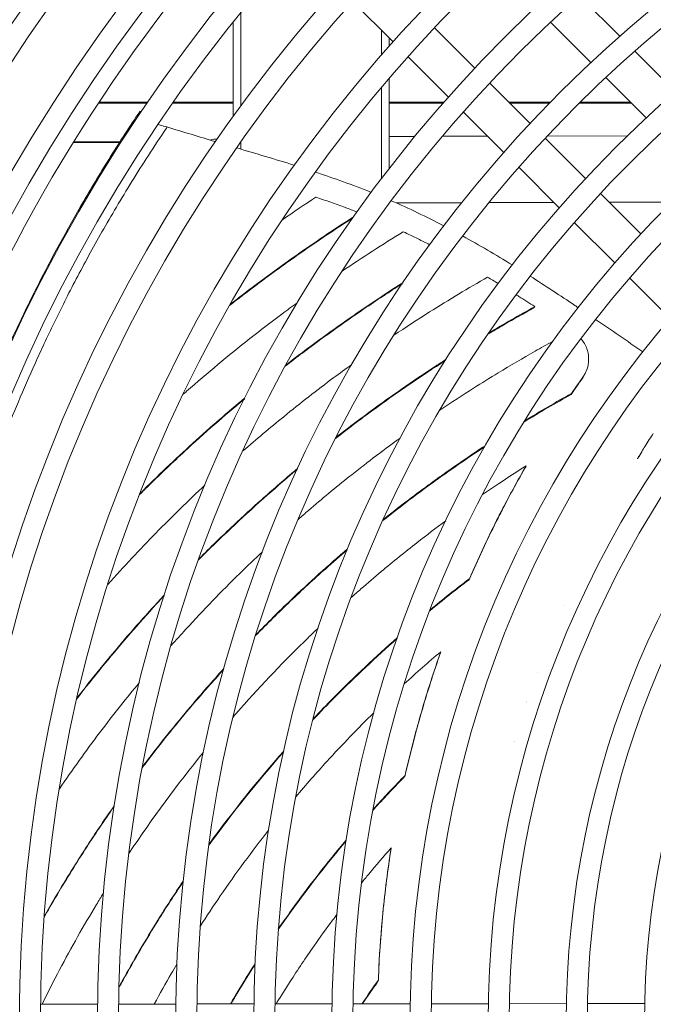
# Model space of a CAD drawing. Units: millimetres. Extents: x 0 to 4200, y 0 to 3130.
# Drawn here: x 1785 to 1866, y 505 to 631 of the extents above; entities that cross this region are included whole.
import ezdxf

# ---------------------------------------------------------------- set-up
doc = ezdxf.new("R2010")
doc.units = ezdxf.units.MM
doc.header["$LTSCALE"] = 10
doc.layers.add('Visible (ISO)', color=7, linetype='Continuous', lineweight=18)

msp = doc.modelspace()

# ---------------------------------------------------------------- linework, layer by layer
at = {"layer": 'Visible (ISO)'}
for p, q in [((1861.7, 628.68), (1856.52, 633.85)), ((1827.51, 633.14), (1832.68, 627.97)), ((1813.2, 619.77), (1813.2, 631.74)), ((1812.2, 618.4), (1812.2, 630.49)), ((1858, 625.31), (1852.83, 630.47)), ((1831.2, 629.46), (1831.2, 626.29)), ((1837.98, 629.75), (1843.15, 624.59)), ((1832.2, 628.46), (1832.2, 627.42)), ((1868.79, 621.6), (1863.61, 626.77)), ((1834.6, 626.06), (1839.77, 620.9)), ((1832.2, 623.31), (1832.2, 611.76)), ((1845.06, 622.68), (1850.23, 617.52)), ((1865.08, 618.24), (1859.91, 623.4)), ((1831.2, 622.14), (1831.2, 610.46)), ((1801.2, 620.13), (1795, 620.13)), ((1795.05, 620.22), (1801.26, 620.22)), ((1812.2, 620.13), (1804.48, 620.13)), ((1804.54, 620.22), (1812.2, 620.22)), ((1832.2, 620.22), (1839.18, 620.22)), ((1839.1, 620.13), (1832.2, 620.13)), ((1847.53, 620.22), (1852.8, 620.22)), ((1852.72, 620.13), (1847.61, 620.13)), ((1863.18, 620.13), (1856.52, 620.13)), ((1856.61, 620.22), (1863.1, 620.22)), ((1841.69, 618.98), (1846.86, 613.82)), ((1797.67, 615.07), (1791.76, 615.07)), ((1791.81, 615.16), (1797.72, 615.16)), ((1813.2, 614.23), (1813.2, 615.15)), ((1832.2, 615.85), (1835.47, 615.86)), ((1838.99, 615.87), (1844.79, 615.88)), ((1852.14, 615.62), (1857.31, 610.46)), ((1852.41, 615.9), (1862.66, 615.93)), ((1848.78, 611.91), (1853.96, 606.74)), ((1859.22, 608.55), (1864.39, 603.39)), ((1833.1, 607.35), (1841.47, 607.37)), ((1844.94, 607.38), (1853.29, 607.41)), ((1860.34, 607.43), (1868.3, 607.45)), ((1855.87, 604.83), (1861.05, 599.66)), ((1839.7, 600.59), (1839.76, 600.7)), ((1862.97, 597.74), (1868.15, 592.57)), ((1850.76, 593.94), (1850.83, 594.08)), ((1857.34, 585.67), (1857.27, 585.53)), ((1855.47, 582.83), (1855.53, 582.97)), ((1865.03, 576.27), (1865.03, 576.27)), ((1849.66, 573.58), (1849.72, 573.71)), ((1842.42, 559.14), (1842.46, 559.26)), ((1854.6, 555.8), (1854.6, 555.8)), ((1854.6, 555.8), (1854.6, 555.8)), ((1838.76, 549.8), (1838.79, 549.92)), ((1851.14, 547.3), (1851.14, 547.3)), ((1849.79, 543.43), (1849.79, 543.43)), ((1849.82, 543.52), (1849.82, 543.52)), ((1848.23, 538.37), (1848.23, 538.37)), ((1848.26, 538.46), (1848.26, 538.46)), ((1834.21, 533.98), (1834.22, 534.09)), ((1832.43, 524.73), (1832.45, 524.83)), ((1830.79, 507.79), (1830.8, 507.88)), ((1787.56, 504.83), (1794.86, 504.84)), ((1797.56, 504.84), (1804.86, 504.84)), ((1807.56, 504.85), (1814.86, 504.85)), ((1817.56, 504.86), (1824.87, 504.86)), ((1827.57, 504.87), (1834.87, 504.87)), ((1837.57, 504.87), (1844.87, 504.88)), ((1847.57, 504.88), (1854.87, 504.89)), ((1857.57, 504.89), (1864.87, 504.9))]:
    msp.add_line(p, q, dxfattribs=at)
for radius in [258.35, 255.65, 248.35, 245.65, 238.35, 235.65, 228.35, 225.65, 218.35, 215.65, 208.35, 205.65, 198.35, 195.65, 188.35, 185.65, 178.35, 175.65, 168.35, 165.65, 158.35, 155.65, 148.35, 145.65, 138.35, 135.65, 128.35, 125.65, 118.35, 115.65, 108.35]:
    msp.add_circle((1973.2, 502.55), radius, dxfattribs=at)
for centre, radius, start, end in [((1973.2, 502.55), 213.5, 137.8701, 179.3936), ((1813.2, 596.55), 19.25, 98.9801, 101.7656), ((1813.2, 596.55), 19.25, 138.5832, 138.585), ((1813.2, 596.55), 19.25, 160.5202, 160.5332)]:
    msp.add_arc(centre, radius, start, end, dxfattribs=at)
msp.add_ellipse((1866.52, 577.46), major_axis=(-0.528, 0.379), ratio=0.804977, start_param=0.000064, end_param=0.000089, dxfattribs=at)
for points, knots in [([(1800.26, 619.01), (1798.99, 617.13), (1797.74, 615.21), (1795.32, 611.34), (1794.21, 609.5), (1790.97, 603.95), (1788.95, 600.23), (1786.58, 595.54), (1786.09, 594.54), (1784.65, 591.58), (1783.81, 589.77), (1782.28, 586.37), (1781.63, 584.88), (1779.63, 580.1), (1778.29, 576.69), (1775.57, 569.14), (1774.18, 564.86), (1771.48, 555.55), (1770.26, 550.66), (1768.32, 541.5), (1767.25, 535.72), (1766.2, 527.6), (1766.01, 525.97), (1765.54, 521.5), (1765.29, 518.46), (1764.94, 513.01), (1764.83, 510.35), (1764.74, 506.74), (1764.72, 505.78), (1764.71, 504.81)], [-13.697426, -13.697426, -13.697426, -13.697426, -13.12212, -13.12212, -12.551026, -12.551026, -11.500781, -11.500781, -11.219748, -11.219748, -10.67107, -10.67107, -10.247563, -10.247563, -9.324421, -9.324421, -8.145871, -8.145871, -6.823626, -6.823626, -5.652745, -5.652745, -5.34959, -5.34959, -4.850486, -4.850486, -4.404724, -4.404724, -4.252647, -4.252647, -4.252647, -4.252647]), ([(1800.3, 619.07), (1800.3, 619.07), (1800.3, 619.07), (1800.3, 619.07), (1800.29, 619.06), (1800.28, 619.04), (1800.27, 619.03), (1800.26, 619.01)], [-0.02065222, -0.02065222, -0.02065222, -0.02065222, -0.01671713, -0.01671713, -0.00840158, -0.00840158, -0.00000484, -0.00000484, -0.00000484, -0.00000484]), ([(1802.61, 617.4), (1802.69, 617.36), (1802.78, 617.34), (1803.15, 617.22), (1803.43, 617.15), (1803.72, 617.08)], [0.3679306, 0.3679306, 0.3679306, 0.3679306, 0.3969064, 0.3969064, 0.4850667, 0.4850667, 0.4850667, 0.4850667]), ([(1803.67, 616.91), (1803.71, 616.97), (1803.72, 617.03), (1803.72, 617.06), (1803.72, 617.07), (1803.72, 617.08), (1803.72, 617.08), (1803.72, 617.08), (1803.72, 617.08), (1803.72, 617.08)], [0, 0, 0, 0, 0.3333333, 0.3333333, 0.3333333, 0.494731, 0.494731, 0.494731, 0.5093483, 0.5093483, 0.5093483, 0.5093483]), ([(1818.49, 605.16), (1818.5, 605.17), (1818.51, 605.18), (1819.95, 606.18), (1821.38, 607.15), (1822.8, 608.09)], [0.6526893, 0.6526893, 0.6526893, 0.6526893, 0.6591138, 0.6591138, 1.3386248, 1.3386248, 1.3386248, 1.3386248]), ([(1822.8, 608.09), (1823.45, 607.87), (1824.72, 607.43), (1826.47, 606.8), (1827.57, 606.38), (1828.06, 606.2)], [0, 0, 0, 0, 0.3333333, 0.6666667, 0.9364338, 0.9364338, 0.9364338, 0.9364338]), ([(1827.49, 605.4), (1826.08, 604.49), (1824.65, 603.55), (1821.53, 601.43), (1819.84, 600.25), (1816.44, 597.79), (1814.75, 596.52), (1812.62, 594.89), (1812.19, 594.55), (1811.76, 594.22)], [0.133934, 0.133934, 0.133934, 0.133934, 0.812364, 0.812364, 1.624518, 1.624518, 2.434253, 2.434253, 2.639775, 2.639775, 2.639775, 2.639775]), ([(1827.6, 605.55), (1826.16, 604.62), (1824.71, 603.67), (1821.58, 601.54), (1819.89, 600.36), (1816.49, 597.9), (1814.78, 596.63), (1812.66, 595), (1812.25, 594.68), (1811.84, 594.36)], [0.128691, 0.128691, 0.128691, 0.128691, 0.817994, 0.817994, 1.625775, 1.625775, 2.441893, 2.441893, 2.63745, 2.63745, 2.63745, 2.63745]), ([(1826.13, 598.59), (1826.14, 598.6), (1826.15, 598.6), (1827.46, 599.49), (1828.76, 600.35), (1831.37, 602.03), (1832.68, 602.86), (1833.99, 603.66)], [3.806337, 3.806337, 3.806337, 3.806337, 3.810304, 3.810304, 4.434269, 4.434269, 5.063787, 5.063787, 5.063787, 5.063787]), ([(1833.99, 603.66), (1834.62, 603.36), (1835.25, 603.06), (1835.89, 602.74), (1836.38, 602.5), (1836.87, 602.25), (1837.36, 602)], [0, 0, 0, 0, 0.3333333, 0.3333333, 0.3333333, 0.5888888, 0.5888888, 0.5888888, 0.5888888]), ([(1832.77, 590.41), (1834.3, 591.43), (1835.83, 592.43), (1839.83, 594.95), (1842.33, 596.45), (1844.79, 597.85)], [6.439338, 6.439338, 6.439338, 6.439338, 7.176439, 7.176439, 8.373036, 8.373036, 8.373036, 8.373036]), ([(1850.23, 597.97), (1852.17, 596.75), (1854.08, 595.49), (1856.1, 594.14), (1856.23, 594.05), (1856.36, 593.96)], [5.1027114, 5.1027114, 5.1027114, 5.1027114, 5.7876816, 5.7876816, 5.8359906, 5.8359906, 5.8359906, 5.8359906]), ([(1833.84, 596.99), (1832.21, 595.96), (1830.59, 594.89), (1828.44, 593.43), (1827.92, 593.07), (1826.04, 591.76), (1824.66, 590.78), (1821.82, 588.7), (1820.35, 587.6), (1818.89, 586.46)], [0.941581, 0.941581, 0.941581, 0.941581, 1.721467, 1.721467, 1.967056, 1.967056, 2.620552, 2.620552, 3.316289, 3.316289, 3.316289, 3.316289]), ([(1833.94, 597.14), (1832.76, 596.4), (1831.58, 595.63), (1829.37, 594.15), (1828.34, 593.45), (1825.95, 591.78), (1824.58, 590.81), (1821.8, 588.77), (1820.38, 587.7), (1818.97, 586.6)], [0.936707, 0.936707, 0.936707, 0.936707, 1.500814, 1.500814, 1.993017, 1.993017, 2.641227, 2.641227, 3.313041, 3.313041, 3.313041, 3.313041]), ([(1848.43, 595.61), (1848.55, 595.53), (1848.67, 595.46), (1848.79, 595.38), (1849.47, 594.96), (1850.15, 594.52), (1850.83, 594.08)], [0.6079565, 0.6079565, 0.6079565, 0.6079565, 0.6666667, 0.6666667, 0.6666667, 1, 1, 1, 1]), ([(1805.83, 582.88), (1805.97, 583), (1806.11, 583.12), (1807.59, 584.42), (1808.93, 585.56), (1812.99, 588.94), (1815.72, 591.08), (1819.12, 593.62), (1819.77, 594.11), (1820.43, 594.58)], [0.570362, 0.570362, 0.570362, 0.570362, 0.638029, 0.638029, 1.281455, 1.281455, 2.58573, 2.58573, 2.898313, 2.898313, 2.898313, 2.898313]), ([(1850.76, 593.94), (1849.46, 593.23), (1848.16, 592.5), (1846.18, 591.35), (1845.49, 590.95), (1844.81, 590.54)], [0.000001, 0.000001, 0.000001, 0.000001, 0.6294285, 0.6294285, 0.9562664, 0.9562664, 0.9562664, 0.9562664]), ([(1856.72, 590), (1856.85, 589.85), (1856.97, 589.7), (1857.36, 589.09), (1857.55, 588.6), (1857.7, 587.83), (1857.72, 587.56), (1857.71, 586.83), (1857.62, 586.43), (1857.39, 585.73), (1857.21, 585.38), (1856.98, 585.05)], [-0.6408435, -0.6408435, -0.6408435, -0.6408435, -0.5872283, -0.5872283, -0.4303687, -0.4303687, -0.3447691, -0.3447691, -0.1881849, -0.1881849, -0.000001, -0.000001, -0.000001, -0.000001]), ([(1838.66, 580.82), (1838.7, 580.84), (1838.74, 580.87), (1840.18, 581.84), (1841.58, 582.76), (1844.04, 584.31), (1845.09, 584.97), (1847.72, 586.57), (1849.3, 587.49), (1851.61, 588.8), (1852.35, 589.21), (1853.08, 589.61)], [8.55536, 8.55536, 8.55536, 8.55536, 8.573237, 8.573237, 9.230884, 9.230884, 9.726566, 9.726566, 10.470399, 10.470399, 10.82063, 10.82063, 10.82063, 10.82063]), ([(1839.36, 587.17), (1837.85, 586.2), (1836.34, 585.2), (1833.02, 582.93), (1831.22, 581.65), (1828.93, 579.96), (1828.44, 579.6), (1827.09, 578.58), (1826.21, 577.91), (1825.33, 577.22)], [1.82406, 1.82406, 1.82406, 1.82406, 2.541141, 2.541141, 3.395358, 3.395358, 3.623267, 3.623267, 4.0365, 4.0365, 4.0365, 4.0365]), ([(1839.45, 587.32), (1838.84, 586.93), (1838.23, 586.53), (1836.16, 585.17), (1834.7, 584.18), (1832.4, 582.57), (1831.57, 581.98), (1829.8, 580.69), (1828.85, 579.99), (1827.07, 578.65), (1826.24, 578.02), (1825.41, 577.37)], [1.82059, 1.82059, 1.82059, 1.82059, 2.113271, 2.113271, 2.812454, 2.812454, 3.208455, 3.208455, 3.658365, 3.658365, 4.054934, 4.054934, 4.054934, 4.054934]), ([(1813.47, 575.61), (1815.2, 577.12), (1816.94, 578.58), (1820.83, 581.74), (1822.96, 583.4), (1825.85, 585.55), (1826.61, 586.1), (1827.36, 586.64)], [3.357261, 3.357261, 3.357261, 3.357261, 4.189529, 4.189529, 5.213325, 5.213325, 5.573841, 5.573841, 5.573841, 5.573841]), ([(1856.91, 584.91), (1856.86, 584.83), (1856.8, 584.75), (1856.74, 584.67), (1856.56, 584.41), (1856.37, 584.15), (1856.19, 583.88), (1855.95, 583.53), (1855.71, 583.18), (1855.47, 582.83)], [0, 0, 0, 0, 0.116064, 0.116064, 0.116064, 0.501534, 0.501534, 0.501534, 1, 1, 1, 1]), ([(1856.98, 585.05), (1856.92, 584.97), (1856.86, 584.89), (1856.81, 584.81), (1856.62, 584.55), (1856.44, 584.28), (1856.25, 584.02), (1856.01, 583.67), (1855.77, 583.32), (1855.53, 582.97)], [0, 0, 0, 0, 0.116062, 0.116062, 0.116062, 0.501532, 0.501532, 0.501532, 1, 1, 1, 1]), ([(1813.65, 582.25), (1811.08, 580.11), (1808.53, 577.88), (1804.48, 574.15), (1802.97, 572.72), (1801.07, 570.85), (1800.66, 570.44), (1800.25, 570.03)], [4.14553, 4.14553, 4.14553, 4.14553, 5.368442, 5.368442, 6.102984, 6.102984, 6.304491, 6.304491, 6.304491, 6.304491]), ([(1813.72, 582.39), (1812.64, 581.49), (1811.56, 580.58), (1808.19, 577.65), (1805.9, 575.58), (1802.53, 572.37), (1801.42, 571.28), (1800.31, 570.17), (1800.31, 570.17), (1800.3, 570.16)], [4.143063, 4.143063, 4.143063, 4.143063, 4.657911, 4.657911, 5.757254, 5.757254, 6.302531, 6.302531, 6.306496, 6.306496, 6.306496, 6.306496]), ([(1820.54, 566.86), (1820.98, 567.25), (1821.43, 567.63), (1822.72, 568.74), (1823.57, 569.46), (1825.34, 570.92), (1826.26, 571.66), (1827.75, 572.86), (1828.34, 573.31), (1830.02, 574.61), (1831.11, 575.44), (1832.67, 576.6), (1833.13, 576.93), (1833.58, 577.26)], [5.723731, 5.723731, 5.723731, 5.723731, 5.932657, 5.932657, 6.334616, 6.334616, 6.76432, 6.76432, 7.036801, 7.036801, 7.550057, 7.550057, 7.764227, 7.764227, 7.764227, 7.764227]), ([(1844.38, 576.12), (1842.95, 575.18), (1841.51, 574.21), (1838.34, 571.99), (1836.61, 570.73), (1833.72, 568.55), (1832.55, 567.64), (1831.39, 566.71)], [1.727185, 1.727185, 1.727185, 1.727185, 2.395144, 2.395144, 3.199693, 3.199693, 3.743627, 3.743627, 3.743627, 3.743627]), ([(1844.47, 576.28), (1842.81, 575.19), (1841.15, 574.06), (1838.74, 572.35), (1837.98, 571.81), (1835.29, 569.85), (1833.37, 568.38), (1831.45, 566.86)], [1.722527, 1.722527, 1.722527, 1.722527, 2.492636, 2.492636, 2.842887, 2.842887, 3.738521, 3.738521, 3.738521, 3.738521]), ([(1864.01, 574.69), (1864.16, 574.93), (1864.33, 575.22), (1864.65, 575.75), (1864.79, 575.99), (1864.94, 576.22)], [0, 0, 0, 0, 0.1341182, 0.1341182, 0.2398808, 0.2398808, 0.2398808, 0.2398808]), ([(1820.48, 573.38), (1820.3, 573.23), (1820.12, 573.08), (1818.57, 571.78), (1817.2, 570.59), (1814.65, 568.32), (1813.48, 567.24), (1810.8, 564.72), (1809.32, 563.28), (1807.84, 561.8)], [4.838561, 4.838561, 4.838561, 4.838561, 4.923872, 4.923872, 5.580799, 5.580799, 6.152721, 6.152721, 6.882993, 6.882993, 6.882993, 6.882993]), ([(1849.66, 573.58), (1849.18, 572.73), (1848.69, 571.87), (1847.74, 570.13), (1847.27, 569.25), (1846.5, 567.77), (1846.19, 567.17), (1845.29, 565.37), (1844.69, 564.15), (1843.54, 561.67), (1842.97, 560.41), (1842.42, 559.14)], [0.000001, 0.000001, 0.000001, 0.000001, 0.422828, 0.422828, 0.844325, 0.844325, 1.124052, 1.124052, 1.681554, 1.681554, 2.237888, 2.237888, 2.237888, 2.237888]), ([(1849.72, 573.71), (1849.23, 572.87), (1848.74, 572), (1847.79, 570.26), (1847.32, 569.38), (1846.55, 567.9), (1846.24, 567.3), (1845.33, 565.5), (1844.74, 564.28), (1843.58, 561.8), (1843.01, 560.54), (1842.46, 559.26)], [0.000001, 0.000001, 0.000001, 0.000001, 0.42315, 0.42315, 0.844978, 0.844978, 1.124933, 1.124933, 1.682892, 1.682892, 2.239683, 2.239683, 2.239683, 2.239683]), ([(1844.12, 570.02), (1844.81, 570.5), (1845.5, 570.96), (1847.36, 572.21), (1848.54, 572.97), (1849.72, 573.71)], [10.3688188, 10.3688188, 10.3688188, 10.3688188, 10.6860274, 10.6860274, 11.2263609, 11.2263609, 11.2263609, 11.2263609]), ([(1820.41, 573.24), (1820.3, 573.15), (1820.19, 573.06), (1818.74, 571.84), (1817.41, 570.69), (1813.28, 567.01), (1810.51, 564.4), (1807.8, 561.67)], [4.812762, 4.812762, 4.812762, 4.812762, 4.86517, 4.86517, 5.499221, 5.499221, 6.843014, 6.843014, 6.843014, 6.843014]), ([(1796.19, 558.54), (1798.21, 560.8), (1800.26, 562.99), (1804.4, 567.22), (1806.49, 569.26), (1808.6, 571.23)], [0.51471, 0.51471, 0.51471, 0.51471, 1.546618, 1.546618, 2.573914, 2.573914, 2.573914, 2.573914]), ([(1827.33, 556.85), (1827.74, 557.22), (1828.16, 557.59), (1829.44, 558.7), (1830.3, 559.44), (1832.68, 561.44), (1834.21, 562.67), (1836.96, 564.83), (1838.19, 565.76), (1839.42, 566.67)], [7.768975, 7.768975, 7.768975, 7.768975, 7.965258, 7.965258, 8.368995, 8.368995, 9.077702, 9.077702, 9.646196, 9.646196, 9.646196, 9.646196]), ([(1804.28, 550.71), (1804.9, 551.41), (1805.52, 552.1), (1808.41, 555.25), (1810.71, 557.64), (1814.02, 560.88), (1814.99, 561.8), (1815.97, 562.72)], [3.075506, 3.075506, 3.075506, 3.075506, 3.392302, 3.392302, 4.529899, 4.529899, 4.997057, 4.997057, 4.997057, 4.997057]), ([(1826.82, 562.95), (1825.88, 562.15), (1824.95, 561.33), (1822.51, 559.17), (1821.02, 557.79), (1818.04, 554.95), (1816.56, 553.48), (1815.1, 551.98)], [4.457914, 4.457914, 4.457914, 4.457914, 4.89898, 4.89898, 5.611249, 5.611249, 6.329894, 6.329894, 6.329894, 6.329894]), ([(1826.87, 563.09), (1824.42, 560.99), (1821.98, 558.8), (1818.07, 555.07), (1816.6, 553.61), (1815.14, 552.11)], [4.454839, 4.454839, 4.454839, 4.454839, 5.610712, 5.610712, 6.322933, 6.322933, 6.322933, 6.322933]), ([(1803.39, 557.09), (1803.05, 556.72), (1802.71, 556.36), (1800.14, 553.54), (1797.95, 551.01), (1794.74, 547.11), (1793.68, 545.79), (1792.5, 544.26), (1792.35, 544.07), (1792.21, 543.89)], [7.578938, 7.578938, 7.578938, 7.578938, 7.751756, 7.751756, 8.894364, 8.894364, 9.469379, 9.469379, 9.548937, 9.548937, 9.548937, 9.548937]), ([(1803.43, 557.21), (1802.91, 556.65), (1802.39, 556.08), (1799.72, 553.14), (1797.6, 550.68), (1794.52, 546.91), (1793.51, 545.64), (1792.42, 544.23), (1792.33, 544.11), (1792.23, 543.99)], [7.619152, 7.619152, 7.619152, 7.619152, 7.883819, 7.883819, 8.987051, 8.987051, 9.537592, 9.537592, 9.589027, 9.589027, 9.589027, 9.589027]), ([(1812.21, 541.56), (1812.52, 541.92), (1812.82, 542.27), (1815.95, 545.79), (1818.84, 548.82), (1822.23, 552.12), (1822.65, 552.53), (1823.08, 552.93)], [5.321471, 5.321471, 5.321471, 5.321471, 5.477273, 5.477273, 6.895002, 6.895002, 7.097933, 7.097933, 7.097933, 7.097933]), ([(1833.19, 551.6), (1830.51, 549.23), (1827.87, 546.75), (1824.31, 543.18), (1823.36, 542.2), (1822.43, 541.21)], [1.434702, 1.434702, 1.434702, 1.434702, 2.701537, 2.701537, 3.167729, 3.167729, 3.167729, 3.167729]), ([(1833.24, 551.73), (1830.46, 549.28), (1827.72, 546.71), (1824.17, 543.12), (1823.31, 542.24), (1822.46, 541.34)], [1.433295, 1.433295, 1.433295, 1.433295, 2.745408, 2.745408, 3.167873, 3.167873, 3.167873, 3.167873]), ([(1838.76, 549.8), (1838.32, 548.54), (1837.89, 547.27), (1837.07, 544.69), (1836.67, 543.39), (1835.53, 539.43), (1834.83, 536.73), (1834.21, 533.98)], [0.000001, 0.000001, 0.000001, 0.000001, 0.510458, 0.510458, 1.021192, 1.021192, 2.04212, 2.04212, 2.04212, 2.04212]), ([(1838.79, 549.92), (1838.35, 548.66), (1837.92, 547.39), (1837.09, 544.81), (1836.69, 543.51), (1835.55, 539.55), (1834.85, 536.85), (1834.22, 534.09)], [0.000001, 0.000001, 0.000001, 0.000001, 0.510876, 0.510876, 1.022037, 1.022037, 2.043835, 2.043835, 2.043835, 2.043835]), ([(1811, 547.63), (1809.64, 546.15), (1808.31, 544.63), (1805.04, 540.79), (1803.15, 538.44), (1801.06, 535.7), (1800.82, 535.39), (1800.59, 535.08)], [7.006672, 7.006672, 7.006672, 7.006672, 7.685254, 7.685254, 8.691602, 8.691602, 8.819694, 8.819694, 8.819694, 8.819694]), ([(1811.03, 547.76), (1809.58, 546.16), (1808.15, 544.53), (1804.79, 540.56), (1802.89, 538.19), (1800.89, 535.56), (1800.75, 535.38), (1800.61, 535.19)], [6.996703, 6.996703, 6.996703, 6.996703, 7.719996, 7.719996, 8.725349, 8.725349, 8.802642, 8.802642, 8.802642, 8.802642]), ([(1789.95, 532.34), (1789.96, 532.35), (1789.97, 532.36), (1790.81, 533.6), (1791.66, 534.8), (1794.22, 538.38), (1795.99, 540.72), (1798.6, 544), (1799.4, 544.99), (1800.22, 545.97)], [0.480535, 0.480535, 0.480535, 0.480535, 0.48614, 0.48614, 0.972561, 0.972561, 1.94452, 1.94452, 2.372445, 2.372445, 2.372445, 2.372445]), ([(1820.23, 531.35), (1821.54, 532.89), (1822.87, 534.41), (1826.19, 538.04), (1828.19, 540.11), (1830.22, 542.11)], [7.119983, 7.119983, 7.119983, 7.119983, 7.810831, 7.810831, 8.815416, 8.815416, 8.815416, 8.815416]), ([(1818.66, 537.08), (1815.35, 533.32), (1812.17, 529.36), (1809.13, 525.19), (1809.11, 525.16), (1809.1, 525.14)], [3.801108, 3.801108, 3.801108, 3.801108, 5.498812, 5.498812, 5.509142, 5.509142, 5.509142, 5.509142]), ([(1818.69, 537.21), (1815.37, 533.44), (1812.18, 529.47), (1809.14, 525.29), (1809.13, 525.27), (1809.11, 525.25)], [3.801599, 3.801599, 3.801599, 3.801599, 5.502674, 5.502674, 5.510861, 5.510861, 5.510861, 5.510861]), ([(1834.21, 533.98), (1832.94, 532.69), (1831.69, 531.37), (1830.33, 529.88), (1830.21, 529.74), (1830.08, 529.6)], [0.000001, 0.000001, 0.000001, 0.000001, 0.6182236, 0.6182236, 0.6806232, 0.6806232, 0.6806232, 0.6806232]), ([(1834.22, 534.09), (1832.94, 532.78), (1831.68, 531.45), (1830.32, 529.96), (1830.21, 529.84), (1830.1, 529.72)], [0.000001, 0.000001, 0.000001, 0.000001, 0.6254265, 0.6254265, 0.6797966, 0.6797966, 0.6797966, 0.6797966]), ([(1796.99, 530.14), (1795.71, 528.31), (1794.46, 526.45), (1791.96, 522.58), (1790.71, 520.55), (1789, 517.65), (1788.51, 516.8), (1788.03, 515.95)], [9.48158, 9.48158, 9.48158, 9.48158, 10.201524, 10.201524, 10.965368, 10.965368, 11.276238, 11.276238, 11.276238, 11.276238]), ([(1797.01, 530.24), (1795.67, 528.32), (1794.36, 526.37), (1791.83, 522.43), (1790.6, 520.44), (1788.95, 517.63), (1788.49, 516.83), (1788.04, 516.03)], [9.463375, 9.463375, 9.463375, 9.463375, 10.215821, 10.215821, 10.96209, 10.96209, 11.252858, 11.252858, 11.252858, 11.252858]), ([(1808, 514.78), (1808.84, 516.09), (1809.7, 517.39), (1812.55, 521.56), (1814.62, 524.37), (1816.76, 527.09)], [4.81553, 4.81553, 4.81553, 4.81553, 5.330019, 5.330019, 6.498561, 6.498561, 6.498561, 6.498561]), ([(1826.68, 525.81), (1824.25, 522.92), (1821.9, 519.92), (1819.1, 516.03), (1818.55, 515.25), (1818, 514.47)], [1.260478, 1.260478, 1.260478, 1.260478, 2.517613, 2.517613, 2.82791, 2.82791, 2.82791, 2.82791]), ([(1826.66, 525.69), (1824.25, 522.84), (1821.93, 519.86), (1819.13, 515.98), (1818.56, 515.18), (1818, 514.37)], [1.260669, 1.260669, 1.260669, 1.260669, 2.505428, 2.505428, 2.826402, 2.826402, 2.826402, 2.826402]), ([(1828.64, 520.32), (1828.95, 520.71), (1829.26, 521.09), (1830.52, 522.61), (1831.48, 523.73), (1832.45, 524.83)], [5.2281677, 5.2281677, 5.2281677, 5.2281677, 5.3879816, 5.3879816, 5.8659629, 5.8659629, 5.8659629, 5.8659629]), ([(1832.45, 524.83), (1832.01, 522.09), (1831.65, 519.31), (1831.1, 513.65), (1830.91, 510.78), (1830.8, 507.88)], [0.000001, 0.000001, 0.000001, 0.000001, 0.973502, 0.973502, 1.945788, 1.945788, 1.945788, 1.945788]), ([(1832.43, 524.73), (1832, 521.99), (1831.65, 519.21), (1831.15, 514.14), (1830.98, 511.87), (1830.87, 509.58)], [0.000001, 0.000001, 0.000001, 0.000001, 0.97268, 0.97268, 1.744154, 1.744154, 1.744154, 1.744154]), ([(1805.81, 520.55), (1804.71, 518.91), (1803.62, 517.24), (1800.99, 513.02), (1799.48, 510.43), (1797.89, 507.52), (1797.75, 507.26), (1797.6, 507)], [6.139442, 6.139442, 6.139442, 6.139442, 6.784374, 6.784374, 7.749581, 7.749581, 7.84465, 7.84465, 7.84465, 7.84465]), ([(1805.8, 520.44), (1804.73, 518.86), (1803.68, 517.24), (1801.09, 513.1), (1799.59, 510.53), (1797.96, 507.58), (1797.78, 507.25), (1797.6, 506.91)], [6.137182, 6.137182, 6.137182, 6.137182, 6.761496, 6.761496, 7.720736, 7.720736, 7.841745, 7.841745, 7.841745, 7.841745]), ([(1787.76, 504.83), (1788.49, 506.31), (1789.24, 507.78), (1791.51, 512.08), (1793.09, 514.86), (1795.02, 518.06), (1795.32, 518.54), (1795.61, 519.02)], [0.507851, 0.507851, 0.507851, 0.507851, 1.035404, 1.035404, 2.067619, 2.067619, 2.249803, 2.249803, 2.249803, 2.249803]), ([(1817.71, 504.86), (1817.74, 504.91), (1817.77, 504.97), (1818.36, 505.92), (1818.93, 506.82), (1820.5, 509.25), (1821.52, 510.77), (1823.35, 513.39), (1824.15, 514.49), (1825.13, 515.81), (1825.31, 516.05), (1825.49, 516.29)], [3.221169, 3.221169, 3.221169, 3.221169, 3.241458, 3.241458, 3.57566, 3.57566, 4.156101, 4.156101, 4.585952, 4.585952, 4.680682, 4.680682, 4.680682, 4.680682]), ([(1802.12, 504.84), (1802.84, 506.18), (1803.58, 507.49), (1804.55, 509.16), (1804.78, 509.55), (1805.01, 509.94)], [3.555054, 3.555054, 3.555054, 3.555054, 4.0413187, 4.0413187, 4.1894953, 4.1894953, 4.1894953, 4.1894953]), ([(1815.02, 509.99), (1814.27, 508.82), (1813.53, 507.63), (1812.5, 505.91), (1812.19, 505.38), (1811.88, 504.85)], [3.4091093, 3.4091093, 3.4091093, 3.4091093, 3.8583425, 3.8583425, 4.0531103, 4.0531103, 4.0531103, 4.0531103]), ([(1815.02, 509.89), (1814.27, 508.72), (1813.53, 507.54), (1812.52, 505.85), (1812.22, 505.35), (1811.93, 504.85)], [3.4068876, 3.4068876, 3.4068876, 3.4068876, 3.8549824, 3.8549824, 4.0388374, 4.0388374, 4.0388374, 4.0388374]), ([(1830.8, 507.88), (1830.11, 506.92), (1829.43, 505.93), (1828.74, 504.92), (1828.73, 504.89), (1828.71, 504.87)], [0.000001, 0.000001, 0.000001, 0.000001, 0.3863991, 0.3863991, 0.3968055, 0.3968055, 0.3968055, 0.3968055]), ([(1830.79, 507.79), (1830.29, 507.09), (1829.79, 506.37), (1829.12, 505.39), (1828.94, 505.13), (1828.77, 504.87)], [0.000001, 0.000001, 0.000001, 0.000001, 0.2827485, 0.2827485, 0.3848956, 0.3848956, 0.3848956, 0.3848956])]:
    msp.add_open_spline(points, degree=3, knots=knots, dxfattribs=at)
for points in [[(1800.3, 619.07), (1800.32, 619.02), (1800.35, 618.97), (1800.38, 618.92)], [(1803.67, 616.91), (1802.06, 614.53), (1799.17, 610.03), (1795.34, 603.56), (1793.16, 599.56), (1792.14, 597.62)], [(1803.72, 617.08), (1805.79, 616.43), (1807.87, 615.81), (1809.94, 615.19)], [(1812.67, 614.39), (1815.13, 613.66), (1817.59, 612.94), (1820.03, 612.17)], [(1822.73, 611.3), (1825.13, 610.5), (1827.52, 609.65), (1829.88, 608.7)], [(1832.45, 607.63), (1834.72, 606.65), (1836.96, 605.57), (1839.17, 604.42)], [(1841.58, 603.12), (1843.72, 601.94), (1845.84, 600.7), (1847.93, 599.41)], [(1839.7, 600.59), (1839.69, 600.58), (1839.68, 600.58), (1839.67, 600.57)], [(1792.14, 597.62), (1791.12, 595.68), (1789.24, 591.94), (1786.82, 586.75), (1784.69, 581.89), (1782.78, 577.15), (1781.5, 573.8), (1780.49, 571.01), (1780, 569.6)], [(1844.79, 597.85), (1845.23, 597.58), (1845.68, 597.31), (1846.13, 597.04)], [(1850.83, 594.08), (1848.88, 593.01), (1846.9, 591.88), (1844.92, 590.7)], [(1858.61, 592.45), (1860.63, 591.07), (1862.64, 589.68), (1864.63, 588.3)], [(1857.27, 585.53), (1857.17, 585.32), (1857.05, 585.11), (1856.91, 584.91)], [(1855.47, 582.83), (1853.47, 581.72), (1851.44, 580.54), (1849.42, 579.31)], [(1855.53, 582.97), (1853.54, 581.87), (1851.53, 580.69), (1849.52, 579.47)], [(1864.94, 576.22), (1865.3, 576.82), (1865.67, 577.39), (1865.99, 577.84)], [(1863.95, 574.61), (1864.02, 574.72), (1864.09, 574.82), (1864.16, 574.93)], [(1864, 574.69), (1863.99, 574.66), (1863.97, 574.64), (1863.95, 574.61)], [(1842.42, 559.14), (1840.73, 557.86), (1839.05, 556.54), (1837.38, 555.16)], [(1842.46, 559.26), (1840.78, 557.99), (1839.1, 556.67), (1837.44, 555.3)], [(1834.12, 545.81), (1835.66, 547.22), (1837.22, 548.59), (1838.79, 549.92)], [(1798.88, 524.11), (1801.87, 528.59), (1805.07, 532.93), (1808.43, 537.07)]]:
    msp.add_open_spline(points, degree=3, dxfattribs=at)

doc.saveas('drawing.dxf')
